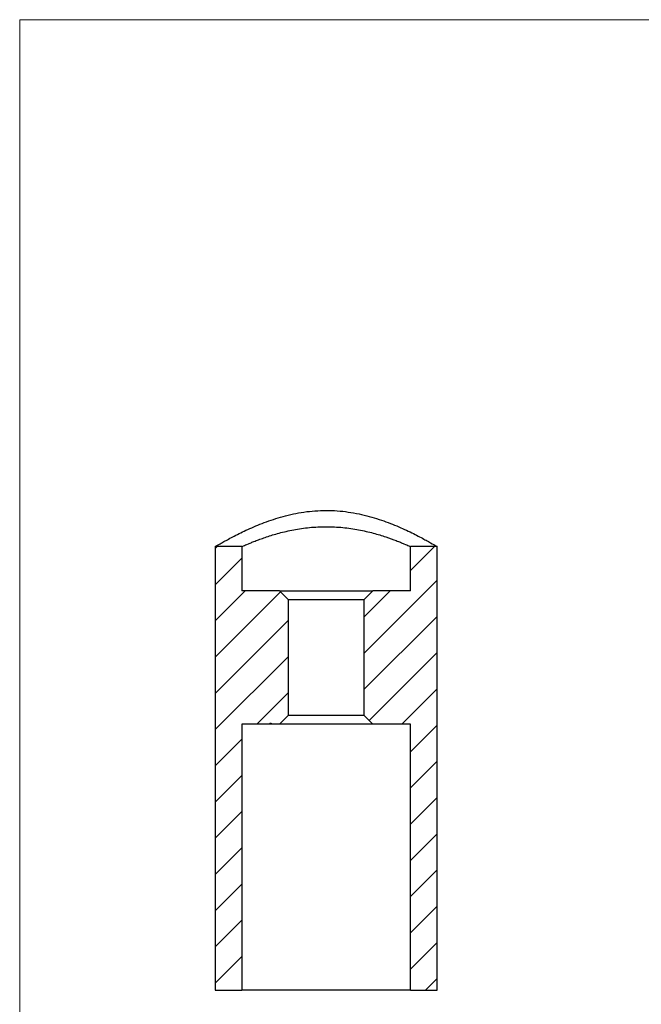
# Model space of a CAD drawing. Units: millimetres. Extents: x 5 to 292, y 5 to 205.
# Drawn here: x 5 to 75, y 94 to 205 of the extents above; entities that cross this region are included whole.
import ezdxf

# ---------------------------------------------------------------- set-up
doc = ezdxf.new("R2010")
doc.units = ezdxf.units.MM
doc.layers.add('FORMAT', color=7, linetype='Continuous')

msp = doc.modelspace()

# ---------------------------------------------------------------- hatches: boundary and pattern name
at = {"layer": 'FORMAT', "linetype": 'Continuous', "lineweight": 18}
h = msp.add_hatch(dxfattribs=at)
h.set_pattern_fill('LINE', color=256, scale=0.9091, angle=45, style=0)
h.paths.add_polyline_path([(30.02, 140.61), (30.02, 145.61), (27.02, 145.61), (27.02, 95.61), (30.02, 95.61), (30.02, 125.61), (33.16, 125.61), (33.16, 125.71), (33.34, 125.71), (33.34, 125.61), (34.27, 125.61), (35.27, 126.61), (35.27, 139.61), (34.27, 140.61)], flags=0)
h = msp.add_hatch(dxfattribs=at)
h.set_pattern_fill('LINE', color=256, scale=0.9091, angle=45, style=0)
h.paths.add_polyline_path([(49.02, 95.61), (52.02, 95.61), (52.02, 145.61), (49.02, 145.61), (49.02, 140.61), (44.77, 140.61), (43.77, 139.61), (43.77, 126.61), (44.77, 125.61), (49.02, 125.61)], flags=0)

# ---------------------------------------------------------------- linework, layer by layer
at = {"color": 7, "linetype": 'Continuous', "lineweight": 18}
for p, q in [((292, 205), (5, 205)), ((5, 205), (5, 5))]:
    msp.add_line(p, q, dxfattribs=at)
at = {"color": 7, "linetype": 'Continuous', "lineweight": 25}
for p, q in [((27.02, 145.61), (27.02, 95.61)), ((30.02, 145.61), (27.02, 145.61)), ((30.02, 145.61), (30.02, 140.61)), ((52.02, 145.61), (49.02, 145.61)), ((49.02, 140.61), (49.02, 145.61)), ((52.02, 95.61), (52.02, 145.61)), ((34.27, 140.61), (30.02, 140.61)), ((34.27, 140.61), (35.27, 139.61)), ((34.27, 140.61), (44.77, 140.61)), ((43.77, 139.61), (44.77, 140.61)), ((49.02, 140.61), (44.77, 140.61)), ((43.77, 139.61), (35.27, 139.61)), ((35.27, 126.61), (35.27, 139.61)), ((43.77, 139.61), (43.77, 126.61)), ((35.27, 126.61), (34.27, 125.61)), ((35.27, 126.61), (43.77, 126.61)), ((44.77, 125.61), (43.77, 126.61)), ((30.02, 125.61), (30.02, 95.61)), ((33.16, 125.61), (30.02, 125.61)), ((33.16, 125.71), (33.34, 125.71)), ((33.16, 125.71), (33.16, 125.61)), ((33.34, 125.61), (33.16, 125.61)), ((33.19, 125.61), (33.19, 125.6)), ((33.34, 125.61), (33.34, 125.71)), ((33.34, 125.71), (33.34, 125.61)), ((34.27, 125.61), (33.34, 125.61)), ((33.34, 125.61), (33.34, 125.61)), ((33.35, 125.61), (33.35, 125.6)), ((33.58, 125.6), (33.58, 125.61)), ((33.62, 125.61), (33.62, 125.6)), ((34, 125.61), (34, 125.6)), ((44.77, 125.61), (34.27, 125.61)), ((34.44, 125.61), (34.44, 125.6)), ((34.47, 125.6), (34.47, 125.61)), ((34.7, 125.61), (34.7, 125.6)), ((35.23, 125.61), (35.23, 125.6)), ((35.69, 125.6), (35.69, 125.61)), ((36.03, 125.61), (36.03, 125.6)), ((36.49, 125.6), (36.49, 125.61)), ((49.02, 125.61), (44.77, 125.61)), ((49.02, 95.61), (49.02, 125.61)), ((27.02, 95.61), (30.02, 95.61)), ((49.02, 95.61), (30.02, 95.61)), ((49.02, 95.61), (52.02, 95.61))]:
    msp.add_line(p, q, dxfattribs=at)
for points, knots in [([(27.02, 145.61), (27.02, 145.61), (27.1, 145.66), (27.35, 145.81), (27.46, 145.87), (27.7, 146.01), (27.84, 146.09), (28.16, 146.27), (28.34, 146.36), (28.73, 146.57), (28.94, 146.69), (29.62, 147.04), (30.13, 147.29), (31.26, 147.81), (31.88, 148.07), (33.21, 148.57), (33.91, 148.81), (35.04, 149.12), (35.43, 149.21), (36.21, 149.38), (36.61, 149.45), (37.43, 149.57), (37.84, 149.61), (38.67, 149.67), (39.1, 149.69), (40.36, 149.69), (41.19, 149.63), (42.41, 149.45), (42.82, 149.38), (43.61, 149.21), (43.99, 149.12), (45.12, 148.81), (45.84, 148.57), (47.16, 148.07), (47.78, 147.81), (48.63, 147.42), (48.9, 147.29), (49.41, 147.04), (49.65, 146.92), (50.1, 146.68), (50.31, 146.57), (50.7, 146.37), (50.87, 146.27), (51.36, 146), (51.6, 145.86), (51.85, 145.71), (51.91, 145.68), (52, 145.63), (52.02, 145.61), (52.02, 145.61)], [0, 0, 0, 0, 0.0625, 0.0625, 0.09375, 0.09375, 0.125, 0.125, 0.15625, 0.15625, 0.1875, 0.1875, 0.25, 0.25, 0.3125, 0.3125, 0.375, 0.375, 0.40625, 0.40625, 0.4375, 0.4375, 0.46875, 0.46875, 0.5, 0.5, 0.5625, 0.5625, 0.59375, 0.59375, 0.625, 0.625, 0.6875, 0.6875, 0.75, 0.75, 0.78125, 0.78125, 0.8125, 0.8125, 0.84375, 0.84375, 0.875, 0.875, 0.9375, 0.9375, 0.96875, 0.96875, 1, 1, 1, 1]), ([(30.02, 145.61), (30.02, 145.61), (30.03, 145.62), (30.1, 145.65), (30.14, 145.67), (30.33, 145.75), (30.51, 145.83), (30.88, 145.98), (31.01, 146.04), (31.31, 146.16), (31.46, 146.22), (31.81, 146.35), (31.99, 146.42), (32.38, 146.56), (32.59, 146.63), (33.24, 146.85), (33.72, 147), (34.73, 147.27), (35.29, 147.4), (36.43, 147.62), (37.02, 147.71), (37.94, 147.8), (38.26, 147.82), (38.89, 147.85), (39.2, 147.86), (39.83, 147.86), (40.14, 147.85), (40.77, 147.82), (41.08, 147.8), (42.01, 147.71), (42.6, 147.62), (43.75, 147.4), (44.3, 147.27), (45.32, 147), (45.79, 146.85), (46.67, 146.56), (47.06, 146.42), (47.57, 146.22), (47.73, 146.16), (48.03, 146.04), (48.16, 145.98), (48.52, 145.83), (48.71, 145.75), (48.89, 145.67), (48.94, 145.65), (49, 145.62), (49.02, 145.61), (49.02, 145.61)], [0, 0, 0, 0, 0.03125, 0.03125, 0.0625, 0.0625, 0.125, 0.125, 0.15625, 0.15625, 0.1875, 0.1875, 0.21875, 0.21875, 0.25, 0.25, 0.3125, 0.3125, 0.375, 0.375, 0.4375, 0.4375, 0.46875, 0.46875, 0.5, 0.5, 0.53125, 0.53125, 0.5625, 0.5625, 0.625, 0.625, 0.6875, 0.6875, 0.75, 0.75, 0.8125, 0.8125, 0.84375, 0.84375, 0.875, 0.875, 0.9375, 0.9375, 0.96875, 0.96875, 1, 1, 1, 1])]:
    msp.add_open_spline(points, degree=3, knots=knots, dxfattribs=at)

doc.saveas('drawing.dxf')
